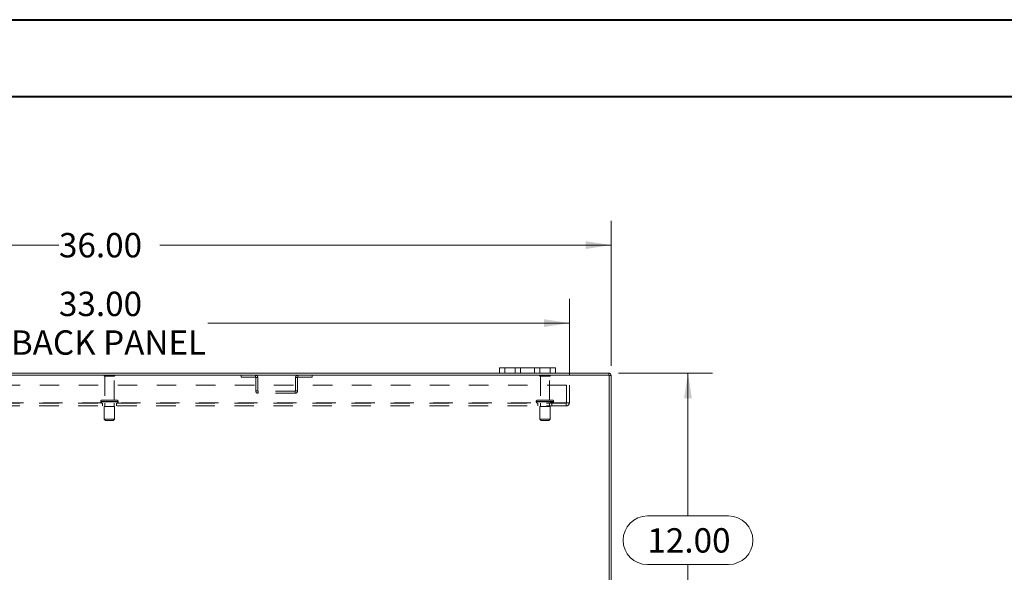
# Model space of a CAD drawing. Units: inches. Extents: x 0 to 23.4, y 0 to 16.5.
# Drawn here: x 5 to 10.1, y 13.7 to 16.5 of the extents above; entities that cross this region are included whole.
import ezdxf

# ---------------------------------------------------------------- set-up
doc = ezdxf.new("R2010")
doc.units = ezdxf.units.IN
doc.header["$MEASUREMENT"] = 0
doc.linetypes.add('HIDDEN', pattern=[0.075, 0.05, -0.025])
doc.styles.add('SLDTEXTSTYLE0', font='TXT', dxfattribs={"width": 0.75})
doc.dimstyles.new('SLDDIMSTYLE1', dxfattribs={"dimtxt": 0.125, "dimasz": 0.13, "dimexe": 0, "dimexo": 0.0625, "dimgap": 0.03125, "dimtad": 0, "dimtih": 1, "dimtoh": 1, "dimlfac": 7, "dimrnd": 1e-09, "dimzin": 4, "dimdsep": 46, "dimtxsty": 'SLDTEXTSTYLE0', "dimsah": 1, "dimcen": 0.09, "dimadec": 0, "dimazin": 1, "dimtfac": 1, "dimtofl": 0, "dimtmove": 0, "dimatfit": 3, "dimfxl": 1, "dimfrac": 2, "dimtolj": 1, "dimtzin": 12, "dimarcsym": 0})

# ---------------------------------------------------------------- blocks, each defined once
blk = doc.blocks.new('_D_6')
at = {"color": 7, "linetype": 'Continuous', "lineweight": 0}
for p, q in [((2.9376, 14.7687), (2.9376, 15.513)), ((8.0804, 14.7687), (8.0804, 15.513)), ((2.9376, 15.388), (5.2504, 15.388)), ((8.0804, 15.388), (5.7676, 15.388))]:
    blk.add_line(p, q, dxfattribs=at)
for points in [[(2.9376, 15.388), (3.0676, 15.368), (3.0676, 15.408)], [(8.0804, 15.388), (7.9504, 15.408), (7.9504, 15.368)]]:
    blk.add_solid(points, dxfattribs=at)
at = {"color": 7, "linetype": 'Continuous', "lineweight": 0, "insert": (5.2504, 15.4499, 0.0006), "char_height": 0.125, "attachment_point": 1, "style": 'SLDTEXTSTYLE0'}
blk.add_mtext('36.00', dxfattribs=at)
blk = doc.blocks.new('_D_7')
at = {"color": 7, "linetype": 'Continuous', "lineweight": 0}
for p, q in [((8.1179, 14.7312), (8.5991, 14.7312)), ((8.4741, 14.7312), (8.4741, 13.9987)), ((8.2663, 13.9987), (8.6819, 13.9987)), ((8.6819, 13.7494), (8.2663, 13.7494)), ((8.4741, 13.0169), (8.4741, 13.7494)), ((8.1179, 13.0169), (8.5991, 13.0169))]:
    blk.add_line(p, q, dxfattribs=at)
for centre, start, end in [((8.2663, 13.8741), 90, 270), ((8.6819, 13.8741), 270, 90)]:
    blk.add_arc(centre, 0.1246, start, end, dxfattribs=at)
for points in [[(8.4741, 14.7312), (8.4541, 14.6012), (8.4941, 14.6012)], [(8.4741, 13.0169), (8.4941, 13.1469), (8.4541, 13.1469)]]:
    blk.add_solid(points, dxfattribs=at)
at = {"color": 7, "linetype": 'Continuous', "lineweight": 0, "insert": (8.2663, 13.936, 0.0006), "char_height": 0.125, "attachment_point": 1, "style": 'SLDTEXTSTYLE0'}
blk.add_mtext('12.00', dxfattribs=at)
blk = doc.blocks.new('_D_9')
at = {"color": 7, "linetype": 'Continuous', "lineweight": 0}
for p, q in [((3.1518, 14.72), (3.1518, 15.1128)), ((7.8661, 14.72), (7.8661, 15.1128)), ((3.1518, 14.9878), (5.0038, 14.9878)), ((7.8661, 14.9878), (6.0142, 14.9878))]:
    blk.add_line(p, q, dxfattribs=at)
for points in [[(3.1518, 14.9878), (3.2818, 14.9678), (3.2818, 15.0078)], [(7.8661, 14.9878), (7.7361, 15.0078), (7.7361, 14.9678)]]:
    blk.add_solid(points, dxfattribs=at)
at = {"color": 7, "linetype": 'Continuous', "lineweight": 0, "char_height": 0.125, "attachment_point": 1, "style": 'SLDTEXTSTYLE0'}
for s, insert in [('33.00', (5.2504, 15.1489, 0.0006)), ('BACK PANEL', (5.0038, 14.9505, 0.0006))]:
    blk.add_mtext(s, dxfattribs=dict(at, insert=insert))

msp = doc.modelspace()

# ---------------------------------------------------------------- linework, layer by layer
at = {"color": 7, "linetype": 'Continuous', "lineweight": 40}
for p, q in [((0.0031, 16.54389), (23.38893, 16.54389)), ((0.98736, 16.15019), (22.99523, 16.15019))]:
    msp.add_line(p, q, dxfattribs=at)
at = {"color": 7, "linetype": 'Continuous', "lineweight": 15}
for p, q in [((7.50898, 14.73119), (7.50898, 14.75805)), ((7.50898, 14.75805), (7.53612, 14.75805)), ((7.53612, 14.75805), (7.53612, 14.73119)), ((7.76755, 14.75805), (7.53612, 14.75805)), ((7.76755, 14.73119), (7.76755, 14.75805)), ((7.76755, 14.75805), (7.7947, 14.75805)), ((7.7947, 14.75805), (7.7947, 14.73119)), ((8.06974, 14.72052), (2.94822, 14.72052)), ((7.50898, 14.73119), (3.50898, 14.73119)), ((7.53612, 14.73119), (7.50898, 14.73119)), ((7.76755, 14.73119), (7.53612, 14.73119)), ((7.7947, 14.73119), (7.76755, 14.73119)), ((8.06788, 14.73119), (7.7947, 14.73119)), ((8.06788, 14.72052), (8.06788, 14.73119)), ((8.06974, 13.02758), (8.06974, 14.72052)), ((8.06974, 14.71867), (8.08041, 14.71867)), ((8.08041, 14.71867), (8.08041, 13.02944))]:
    msp.add_line(p, q, dxfattribs=at)
at = {"color": 7, "linetype": 'HIDDEN', "lineweight": 0}
for p, q in [((7.53612, 14.73119), (7.53612, 14.75805)), ((7.58898, 14.75805), (7.58898, 14.73119)), ((7.61612, 14.73119), (7.61612, 14.75805)), ((7.61612, 14.75805), (7.61612, 14.73119)), ((7.68755, 14.73119), (7.68755, 14.75805)), ((7.68755, 14.73119), (7.68755, 14.75805)), ((7.7147, 14.73119), (7.7147, 14.75805)), ((7.76755, 14.75805), (7.76755, 14.73119)), ((5.53294, 14.71895), (5.48184, 14.71895)), ((5.52979, 14.71538), (5.48541, 14.71538)), ((5.48541, 14.71538), (5.48541, 14.59324)), ((5.53255, 14.71538), (5.52979, 14.71538)), ((5.53255, 14.59324), (5.53255, 14.71538)), ((5.53612, 14.71895), (5.53294, 14.71895)), ((6.18394, 14.72052), (6.18394, 14.70985)), ((6.18394, 14.70985), (6.25712, 14.70985)), ((6.25712, 14.70985), (6.25712, 14.72052)), ((6.25898, 14.70799), (6.26965, 14.70799)), ((6.25898, 14.70799), (6.25898, 14.64019)), ((6.26965, 14.70799), (6.26965, 14.64019)), ((6.47327, 14.70799), (6.4626, 14.70799)), ((6.4626, 14.64019), (6.4626, 14.70799)), ((6.47327, 14.64019), (6.47327, 14.70799)), ((6.47512, 14.70985), (6.47512, 14.72052)), ((6.47512, 14.70985), (6.54831, 14.70985)), ((6.54831, 14.72052), (6.54831, 14.70985)), ((7.76827, 14.71895), (7.71398, 14.71895)), ((7.7647, 14.71538), (7.71755, 14.71538)), ((7.71755, 14.71538), (7.71755, 14.59324)), ((7.7647, 14.59324), (7.7647, 14.71538)), ((8.06788, 14.72052), (8.06788, 14.73119)), ((8.06974, 14.71867), (8.08041, 14.71867)), ((3.15184, 14.66995), (7.86612, 14.66995)), ((6.26965, 14.64019), (6.25898, 14.64019)), ((6.27151, 14.63834), (6.27151, 14.62767)), ((6.46074, 14.63834), (6.27151, 14.63834)), ((6.46074, 14.63834), (6.46074, 14.62767)), ((6.4626, 14.64019), (6.47327, 14.64019)), ((7.85127, 14.57952), (7.85127, 14.66995)), ((7.86612, 14.66995), (7.86612, 14.57952)), ((5.46434, 14.58609), (5.46434, 14.58481)), ((5.55356, 14.58609), (5.4644, 14.58609)), ((5.55356, 14.58481), (5.4644, 14.58481)), ((5.46452, 14.58609), (5.55362, 14.58609)), ((5.46452, 14.58481), (5.55362, 14.58481)), ((5.54209, 14.59324), (5.47148, 14.59324)), ((5.54648, 14.59324), (5.54209, 14.59324)), ((5.55362, 14.58481), (5.55362, 14.58609)), ((6.46074, 14.62767), (6.27151, 14.62767)), ((7.69648, 14.58609), (7.78553, 14.58609)), ((7.69648, 14.58609), (7.69648, 14.58481)), ((7.69648, 14.58481), (7.78553, 14.58481)), ((7.69651, 14.58609), (7.78565, 14.58609)), ((7.69651, 14.58481), (7.78565, 14.58481)), ((7.78576, 14.58609), (7.69667, 14.58609)), ((7.78576, 14.58481), (7.69667, 14.58481)), ((7.77862, 14.59324), (7.70362, 14.59324)), ((7.78577, 14.58481), (7.78577, 14.58609)), ((3.16855, 14.57952), (7.84941, 14.57952)), ((7.84941, 14.57767), (3.16855, 14.57767)), ((7.84941, 14.56281), (3.16855, 14.56281)), ((5.47327, 14.57767), (5.47327, 14.56281)), ((5.53263, 14.55981), (5.4822, 14.55981)), ((5.4822, 14.55981), (5.4822, 14.49552)), ((5.48541, 14.57767), (5.48541, 14.55981)), ((5.53255, 14.55981), (5.53255, 14.57767)), ((5.53577, 14.55981), (5.53263, 14.55981)), ((5.53577, 14.49552), (5.53577, 14.55981)), ((5.5447, 14.56281), (5.5447, 14.57767)), ((7.70541, 14.57767), (7.70541, 14.56281)), ((7.76791, 14.55981), (7.71434, 14.55981)), ((7.71434, 14.55981), (7.71434, 14.49552)), ((7.71755, 14.57767), (7.71755, 14.55981)), ((7.7647, 14.55981), (7.7647, 14.57767)), ((7.76791, 14.49552), (7.76791, 14.55981)), ((7.77684, 14.56281), (7.77684, 14.57767)), ((7.84941, 14.57952), (7.86612, 14.57952)), ((7.84941, 14.56281), (7.84941, 14.57952)), ((5.53263, 14.49552), (5.4822, 14.49552)), ((5.4822, 14.49552), (5.48934, 14.48838)), ((5.52632, 14.48838), (5.48934, 14.48838)), ((5.52862, 14.48838), (5.52632, 14.48838)), ((5.52862, 14.48838), (5.53577, 14.49552)), ((5.53577, 14.49552), (5.53263, 14.49552)), ((7.76791, 14.49552), (7.71434, 14.49552)), ((7.71434, 14.49552), (7.72148, 14.48838)), ((7.76077, 14.48838), (7.72148, 14.48838)), ((7.76077, 14.48838), (7.76791, 14.49552))]:
    msp.add_line(p, q, dxfattribs=at)
for centre, radius, start, end in [((5.4848, 14.71695), 0.00357, 90, 145.9442), ((5.48541, 14.71895), 0.00357, 180, 270), ((5.53255, 14.71895), 0.00357, 270, 0), ((5.53317, 14.71695), 0.00357, 34.0558, 90), ((6.25712, 14.70799), 0.01253, 0, 90), ((6.25712, 14.70799), 0.00186, 0, 90), ((6.47512, 14.70799), 0.01253, 90, 180), ((6.47512, 14.70799), 0.00186, 90, 180), ((7.71694, 14.71695), 0.00357, 90, 145.9442), ((7.71755, 14.71895), 0.00357, 180, 270), ((7.7647, 14.71895), 0.00357, 270, 0), ((7.76531, 14.71695), 0.00357, 34.0558, 90), ((8.06788, 14.71867), 0.00186, 0, 90), ((6.27151, 14.64019), 0.01253, 180, 270), ((6.27151, 14.64019), 0.00186, 180, 270), ((6.46074, 14.64019), 0.00186, 270, 0), ((6.46074, 14.64019), 0.01253, 270, 0), ((5.47148, 14.58609), 0.00714, 90, 180), ((5.47148, 14.58481), 0.00714, 180, 270), ((5.54648, 14.58609), 0.00714, 0, 90), ((5.54648, 14.58481), 0.00714, 270, 0), ((7.70362, 14.58609), 0.00714, 90, 180), ((7.70362, 14.58481), 0.00714, 180, 270), ((7.77862, 14.58609), 0.00714, 0, 90), ((7.77862, 14.58481), 0.00714, 270, 0), ((7.84941, 14.57952), 0.01671, 270, 0), ((7.84941, 14.57952), 0.00186, 270, 0)]:
    msp.add_arc(centre, radius, start, end, dxfattribs=at)
at = {"color": 7, "linetype": 'Continuous', "lineweight": 15}
msp.add_arc((8.06788, 14.71867), 0.01253, 0, 90, dxfattribs=at)

# ---------------------------------------------------------------- dimensions: what is measured, and where the dimension line sits
at = {"color": 7, "linetype": 'Continuous', "lineweight": 0}
dim = msp.add_linear_dim(base=(8.08041, 15.38797), p1=(2.93755, 14.71867), p2=(8.08041, 14.71867), dimstyle='SLDDIMSTYLE1', dxfattribs=at)
dim.commit()
dim.dimension.update_dxf_attribs({"geometry": '_D_6', "text_midpoint": (5.50898, 15.38797), "dimtype": 160})
dim = msp.add_linear_dim(base=(7.86612, 14.98779), p1=(3.15184, 14.66995), p2=(7.86612, 14.66995), text='<>\\PBACK PANEL', dimstyle='SLDDIMSTYLE1', dxfattribs=at)
dim.commit()
dim.dimension.update_dxf_attribs({"geometry": '_D_9', "text_midpoint": (5.50898, 14.98779), "dimtype": 160})
dim = msp.add_linear_dim(base=(8.47411, 13.01691), p1=(8.06788, 14.73119), p2=(8.06788, 13.01691), angle=90, dimstyle='SLDDIMSTYLE1', dxfattribs=at)
dim.commit()
dim.dimension.update_dxf_attribs({"geometry": '_D_7', "text_midpoint": (8.47411, 13.87405), "dimtype": 160})

doc.saveas('drawing.dxf')
